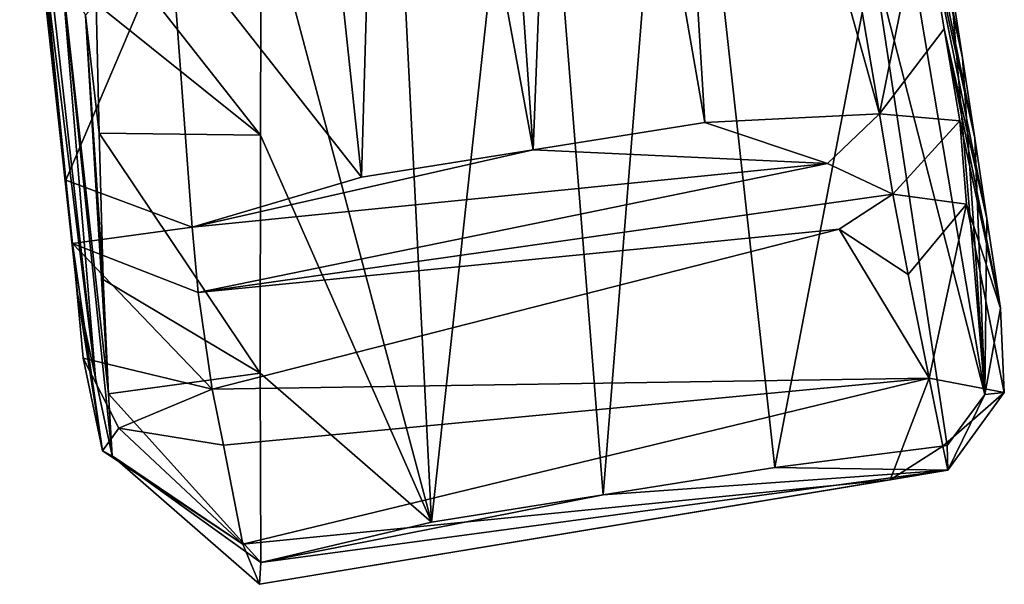
# Model space of a CAD drawing. Units: inches. Extents: x -2.4 to 2.4, y -5.4 to 5.4.
# Drawn here: x 1.9 to 2.4, y 1.5 to 1.8 of the extents above; entities that cross this region are included whole.
import ezdxf

# ---------------------------------------------------------------- set-up
doc = ezdxf.new("R2010")
doc.units = ezdxf.units.IN
doc.layers.get('0').update_dxf_attribs({"true_color": 0xc2ced6})

msp = doc.modelspace()

# ---------------------------------------------------------------- linework, layer by layer
for points in [[(2.22459, 1.74246), (2.19855, 2.16679), (2.15182, 2.15983), (2.22459, 1.74246)], [(2.27886, 1.96352), (2.19855, 2.16679), (2.31575, 1.74697), (2.27886, 1.96352)], [(2.19855, 2.16679), (2.22459, 1.74246), (2.31575, 1.74697), (2.19855, 2.16679)], [(2.15182, 2.15983), (2.10502, 2.15287), (2.13505, 1.72828), (2.15182, 2.15983)], [(2.13505, 1.72828), (2.22459, 1.74246), (2.15182, 2.15983), (2.13505, 1.72828)], [(2.10502, 2.15287), (2.05816, 2.14591), (2.13505, 1.72828), (2.10502, 2.15287)], [(1.99956, 2.14711), (1.94589, 1.84073), (2.04554, 1.71409), (1.99956, 2.14711)], [(2.04554, 1.71409), (2.05816, 2.14591), (1.99956, 2.14711), (2.04554, 1.71409)], [(2.04554, 1.71409), (2.13505, 1.72828), (2.05816, 2.14591), (2.04554, 1.71409)], [(2.13434, 2.0151), (2.20995, 2.02568), (2.17155, 1.54847), (2.13434, 2.0151)], [(2.20995, 2.02568), (2.26109, 1.56265), (2.17155, 1.54847), (2.20995, 2.02568)], [(2.20995, 2.02568), (2.31214, 1.82885), (2.26109, 1.56265), (2.20995, 2.02568)], [(2.08204, 1.53429), (2.05848, 2.00454), (2.13434, 2.0151), (2.08204, 1.53429)], [(2.13434, 2.0151), (2.17155, 1.54847), (2.08204, 1.53429), (2.13434, 2.0151)], [(2.08204, 1.53429), (1.9933, 1.86756), (2.05848, 2.00454), (2.08204, 1.53429)], [(2.32657, 1.92511), (2.35892, 1.77622), (2.31509, 1.99194), (2.32657, 1.92511)], [(2.35892, 1.77622), (2.35248, 1.81814), (2.31509, 1.99194), (2.35892, 1.77622)], [(2.27886, 1.96352), (2.31575, 1.74697), (2.33803, 1.85826), (2.27886, 1.96352)], [(1.89754, 1.65329), (1.8948, 1.67942), (1.86733, 1.92795), (1.89754, 1.65329)], [(1.8948, 1.67942), (1.89144, 1.71238), (1.86733, 1.92795), (1.8948, 1.67942)], [(1.86733, 1.92795), (1.89144, 1.71238), (1.88254, 1.801), (1.86733, 1.92795)], [(1.89754, 1.65329), (1.86733, 1.92795), (1.87222, 1.88502), (1.89754, 1.65329)], [(2.33803, 1.85826), (2.36533, 1.73433), (2.32657, 1.92511), (2.33803, 1.85826)], [(2.35892, 1.77622), (2.32657, 1.92511), (2.36533, 1.73433), (2.35892, 1.77622)], [(1.89754, 1.65329), (1.87222, 1.88502), (1.87861, 1.83911), (1.89754, 1.65329)], [(2.31214, 1.82885), (2.32467, 1.87274), (2.37054, 1.60083), (2.31214, 1.82885)], [(2.37054, 1.60083), (2.32467, 1.87274), (2.35248, 1.81814), (2.37054, 1.60083)], [(1.99286, 1.73592), (1.90643, 1.84589), (1.9933, 1.86756), (1.99286, 1.73592)], [(2.08204, 1.53429), (1.99286, 1.73592), (1.9933, 1.86756), (2.08204, 1.53429)], [(2.31575, 1.74697), (2.34947, 1.79138), (2.33803, 1.85826), (2.31575, 1.74697)], [(2.37171, 1.69246), (2.33803, 1.85826), (2.34947, 1.79138), (2.37171, 1.69246)], [(2.36533, 1.73433), (2.33803, 1.85826), (2.37171, 1.69246), (2.36533, 1.73433)], [(1.87861, 1.83911), (1.88014, 1.84704), (1.90678, 1.60943), (1.87861, 1.83911)], [(1.90678, 1.60943), (1.88014, 1.84704), (1.88926, 1.81992), (1.90678, 1.60943)], [(1.99286, 1.73592), (1.90719, 1.8045), (1.90643, 1.84589), (1.99286, 1.73592)], [(1.89754, 1.65329), (1.87861, 1.83911), (1.90678, 1.60943), (1.89754, 1.65329)], [(1.88254, 1.801), (1.89144, 1.71238), (1.94589, 1.84073), (1.88254, 1.801)], [(1.89144, 1.71238), (1.95734, 1.6879), (1.94589, 1.84073), (1.89144, 1.71238)], [(1.94589, 1.84073), (1.95734, 1.6879), (2.04554, 1.71409), (1.94589, 1.84073)], [(2.31214, 1.82885), (2.35096, 1.57413), (2.26109, 1.56265), (2.31214, 1.82885)], [(2.37054, 1.60083), (2.35096, 1.57413), (2.31214, 1.82885), (2.37054, 1.60083)], [(1.91557, 1.56889), (1.90678, 1.60943), (1.88926, 1.81992), (1.91557, 1.56889)], [(1.91557, 1.56889), (1.88926, 1.81992), (1.91362, 1.60105), (1.91557, 1.56889)], [(1.91362, 1.60105), (1.88926, 1.81992), (1.90171, 1.79849), (1.91362, 1.60105)], [(2.35248, 1.81814), (2.35892, 1.77622), (2.37054, 1.60083), (2.35248, 1.81814)], [(1.90171, 1.79849), (1.90719, 1.8045), (1.90871, 1.73702), (1.90171, 1.79849)], [(1.90719, 1.8045), (1.99286, 1.73592), (1.90871, 1.73702), (1.90719, 1.8045)], [(1.90171, 1.79849), (1.91077, 1.66078), (1.91362, 1.60105), (1.90171, 1.79849)], [(1.90871, 1.73702), (1.91077, 1.66078), (1.90171, 1.79849), (1.90871, 1.73702)], [(2.34947, 1.79138), (2.31575, 1.74697), (2.35749, 1.74341), (2.34947, 1.79138)], [(2.34947, 1.79138), (2.3788, 1.64569), (2.37171, 1.69246), (2.34947, 1.79138)], [(2.35749, 1.74341), (2.3788, 1.64569), (2.34947, 1.79138), (2.35749, 1.74341)], [(2.36533, 1.73433), (2.37054, 1.60083), (2.35892, 1.77622), (2.36533, 1.73433)], [(2.28855, 1.72117), (2.31575, 1.74697), (2.22459, 1.74246), (2.28855, 1.72117)], [(2.32266, 1.70512), (2.31575, 1.74697), (2.28855, 1.72117), (2.32266, 1.70512)], [(2.35749, 1.74341), (2.31575, 1.74697), (2.32266, 1.70512), (2.35749, 1.74341)], [(2.28855, 1.72117), (2.22459, 1.74246), (2.13505, 1.72828), (2.28855, 1.72117)], [(2.36105, 1.69987), (2.35749, 1.74341), (2.32266, 1.70512), (2.36105, 1.69987)], [(2.3788, 1.64569), (2.35749, 1.74341), (2.36105, 1.69987), (2.3788, 1.64569)], [(1.90871, 1.73702), (1.99265, 1.61182), (1.91077, 1.66078), (1.90871, 1.73702)], [(1.99286, 1.73592), (1.99265, 1.61182), (1.90871, 1.73702), (1.99286, 1.73592)], [(2.08204, 1.53429), (1.99265, 1.61182), (1.99286, 1.73592), (2.08204, 1.53429)], [(2.37054, 1.60083), (2.36533, 1.73433), (2.37171, 1.69246), (2.37054, 1.60083)], [(1.95734, 1.6879), (2.28855, 1.72117), (2.13505, 1.72828), (1.95734, 1.6879)], [(2.13505, 1.72828), (2.04554, 1.71409), (1.95734, 1.6879), (2.13505, 1.72828)], [(1.95734, 1.6879), (1.96045, 1.65385), (2.28855, 1.72117), (1.95734, 1.6879)], [(1.96045, 1.65385), (2.32266, 1.70512), (2.28855, 1.72117), (1.96045, 1.65385)], [(1.95734, 1.6879), (1.89144, 1.71238), (1.8948, 1.67942), (1.95734, 1.6879)], [(2.32266, 1.70512), (1.96045, 1.65385), (2.29471, 1.68696), (2.32266, 1.70512)], [(2.29471, 1.68696), (2.33063, 1.66334), (2.32266, 1.70512), (2.29471, 1.68696)], [(2.33063, 1.66334), (2.36105, 1.69987), (2.32266, 1.70512), (2.33063, 1.66334)], [(2.36105, 1.69987), (2.33063, 1.66334), (2.34157, 1.60925), (2.36105, 1.69987)], [(2.38076, 1.60173), (2.36105, 1.69987), (2.34157, 1.60925), (2.38076, 1.60173)], [(2.3788, 1.64569), (2.36105, 1.69987), (2.38076, 1.60173), (2.3788, 1.64569)], [(2.37171, 1.69246), (2.3788, 1.64569), (2.37054, 1.60083), (2.37171, 1.69246)], [(1.8948, 1.67942), (1.96045, 1.65385), (1.95734, 1.6879), (1.8948, 1.67942)], [(1.96045, 1.65385), (1.9677, 1.60353), (2.29471, 1.68696), (1.96045, 1.65385)], [(2.34157, 1.60925), (2.29471, 1.68696), (1.9677, 1.60353), (2.34157, 1.60925)], [(2.29471, 1.68696), (2.34157, 1.60925), (2.33063, 1.66334), (2.29471, 1.68696)], [(1.8948, 1.67942), (1.90047, 1.61968), (1.9677, 1.60353), (1.8948, 1.67942)], [(1.90047, 1.61968), (1.8948, 1.67942), (1.91046, 1.5714), (1.90047, 1.61968)], [(1.8948, 1.67942), (1.9677, 1.60353), (1.96045, 1.65385), (1.8948, 1.67942)], [(1.8948, 1.67942), (1.89754, 1.65329), (1.91046, 1.5714), (1.8948, 1.67942)], [(1.91362, 1.60105), (1.91077, 1.66078), (1.99265, 1.61182), (1.91362, 1.60105)], [(1.89754, 1.65329), (1.90678, 1.60943), (1.91557, 1.56889), (1.89754, 1.65329)], [(1.91046, 1.5714), (1.89754, 1.65329), (1.91557, 1.56889), (1.91046, 1.5714)], [(2.3788, 1.64569), (2.38076, 1.60173), (2.37054, 1.60083), (2.3788, 1.64569)], [(1.9677, 1.60353), (1.90047, 1.61968), (1.91895, 1.58318), (1.9677, 1.60353)], [(1.90047, 1.61968), (1.91046, 1.5714), (1.91895, 1.58318), (1.90047, 1.61968)], [(1.99313, 1.51315), (1.91362, 1.60105), (1.99265, 1.61182), (1.99313, 1.51315)], [(1.9677, 1.60353), (1.9736, 1.57431), (2.34157, 1.60925), (1.9677, 1.60353)], [(1.9736, 1.57431), (1.98373, 1.52278), (2.34157, 1.60925), (1.9736, 1.57431)], [(2.32123, 1.55631), (2.34157, 1.60925), (1.98373, 1.52278), (2.32123, 1.55631)], [(1.99313, 1.51315), (1.99265, 1.61182), (2.08204, 1.53429), (1.99313, 1.51315)], [(2.32123, 1.55631), (2.34879, 1.57381), (2.34157, 1.60925), (2.32123, 1.55631)], [(2.38076, 1.60173), (2.34157, 1.60925), (2.34879, 1.57381), (2.38076, 1.60173)], [(1.9736, 1.57431), (1.9677, 1.60353), (1.91895, 1.58318), (1.9736, 1.57431)], [(1.91362, 1.60105), (1.99313, 1.51315), (1.91557, 1.56889), (1.91362, 1.60105)], [(2.35136, 1.56134), (2.38076, 1.60173), (2.34879, 1.57381), (2.35136, 1.56134)], [(2.35136, 1.56134), (2.35096, 1.57413), (2.37054, 1.60083), (2.35136, 1.56134)], [(2.35136, 1.56134), (2.37054, 1.60083), (2.38076, 1.60173), (2.35136, 1.56134)], [(1.91046, 1.5714), (1.98373, 1.52278), (1.91895, 1.58318), (1.91046, 1.5714)], [(1.91895, 1.58318), (1.98373, 1.52278), (1.9736, 1.57431), (1.91895, 1.58318)], [(1.98373, 1.52278), (1.91046, 1.5714), (1.91557, 1.56889), (1.98373, 1.52278)], [(2.35096, 1.57413), (2.35136, 1.56134), (2.26109, 1.56265), (2.35096, 1.57413)], [(2.32123, 1.55631), (2.35136, 1.56134), (2.34879, 1.57381), (2.32123, 1.55631)], [(1.91557, 1.56889), (1.99236, 1.50186), (1.98373, 1.52278), (1.91557, 1.56889)], [(1.99236, 1.50186), (1.91557, 1.56889), (1.99313, 1.51315), (1.99236, 1.50186)], [(1.99313, 1.51315), (2.35136, 1.56134), (1.99236, 1.50186), (1.99313, 1.51315)], [(1.99236, 1.50186), (2.35136, 1.56134), (2.32123, 1.55631), (1.99236, 1.50186)], [(2.35136, 1.56134), (1.99313, 1.51315), (2.17155, 1.54847), (2.35136, 1.56134)], [(2.17155, 1.54847), (2.26109, 1.56265), (2.35136, 1.56134), (2.17155, 1.54847)], [(1.98373, 1.52278), (1.99236, 1.50186), (2.32123, 1.55631), (1.98373, 1.52278)], [(2.17155, 1.54847), (1.99313, 1.51315), (2.08204, 1.53429), (2.17155, 1.54847)]]:
    msp.add_lwpolyline(points)

doc.saveas('drawing.dxf')
